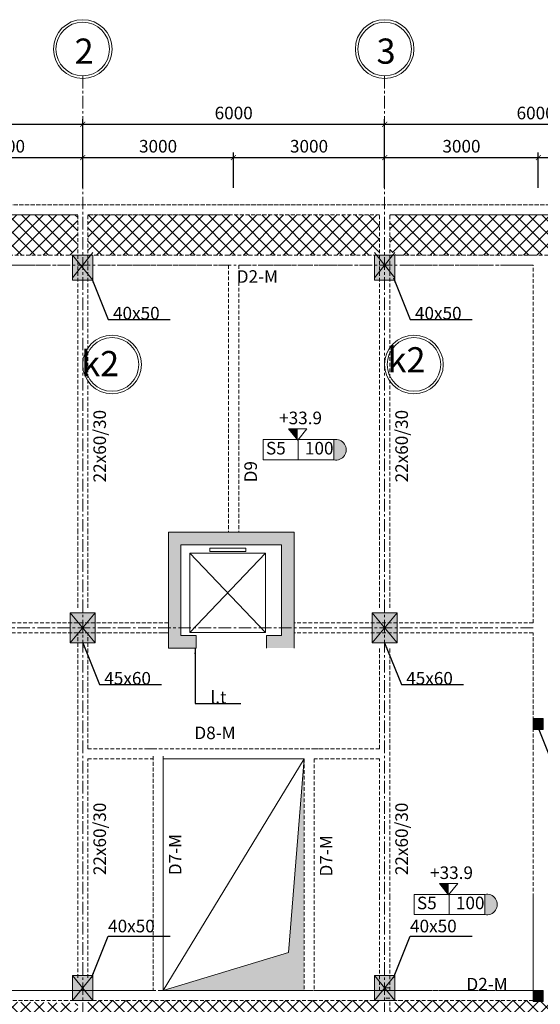
# Model space of a CAD drawing. Units: millimetres. Extents: x -53262 to 5127947, y 492477 to 1159259.
# Drawn here: x 1408378 to 1418724, y 726131 to 745681 of the extents above; entities that cross this region are included whole.
import ezdxf

# ---------------------------------------------------------------- set-up
doc = ezdxf.new("R2010")
doc.units = ezdxf.units.MM
doc.header["$MEASUREMENT"] = 0
doc.linetypes.add('CENTERX2', pattern=[4, 2.5, -0.5, 0.5, -0.5])
doc.linetypes.add('HIDDENX2', pattern=[0.75, 0.5, -0.25])
for name, color, linetype, lineweight in [('dim', 8, 'Continuous', 13), ('hach', 8, 'Continuous', 13), ('hack', 9, 'Continuous', 13), ('manh', 9, 'Continuous', 13), ('net cat', 31, 'Continuous', 20), ('net dut', 5, 'HIDDENX2', 15), ('truc', 8, 'CENTERX2', 15)]:
    doc.layers.add(name, color=color, linetype=linetype, lineweight=lineweight)
doc.styles.add('d', font='timesbd.ttf', dxfattribs={"width": 1.001})
doc.styles.add('ghi chu', font='times.ttf', dxfattribs={"width": 1.001})
doc.styles.add('VN', font='VHTIME.TTF')
doc.dimstyles.new('100', dxfattribs={"dimscale": 100, "dimtxt": 2.5, "dimasz": 1, "dimexe": 1, "dimexo": 0, "dimgap": 1, "dimtad": 1, "dimdec": 0, "dimzin": 0, "dimdsep": 46, "dimtxsty": 'Standard', "dimblk": 'ARCHTICK', "dimcen": 0.09, "dimdle": 1, "dimclrd": 9, "dimclre": 9, "dimadec": 0, "dimazin": 0, "dimtfac": 1, "dimtdec": 0, "dimtix": 1, "dimtmove": 0, "dimatfit": 0, "dimfxl": 0, "dimtolj": 1, "dimtzin": 0, "dimarcsym": 0})
pattern_1 = [(45, (-823129.4, -14529.7), (-132.582521, 132.582521), []), (135, (-823129.4, -14529.7), (-132.582521, -132.582521), [])]

# ---------------------------------------------------------------- blocks, each defined once
blk = doc.blocks.new('_ArchTick')
at = {"color": 0, "linetype": 'ByBlock', "const_width": 0.15}
blk.add_lwpolyline([(-0.5, -0.5), (0.5, 0.5)], dxfattribs=at)
blk = doc.blocks.new('*D6059')
at = {"layer": 'Defpoints', "color": 0, "transparency": 16777216}
for p in [(1409631, 742943), (1406581, 742341), (1409631, 742341)]:
    blk.add_point(p, dxfattribs=at)
at = {"layer": 'hack', "color": 9, "lineweight": -2, "transparency": 16777216}
for p, q in [((1406481, 742943), (1409731, 742943)), ((1406581, 742341), (1406581, 743043)), ((1409631, 742341), (1409631, 743043))]:
    blk.add_line(p, q, dxfattribs=at)
at = {"layer": 'hack', "color": 9, "lineweight": -2, "transparency": 16777216, "xscale": 100, "yscale": 100, "zscale": 100, "rotation": 180}
blk.add_blockref('_ArchTick', (1406581, 742943), dxfattribs=at)
at = {"layer": 'hack', "color": 9, "lineweight": -2, "transparency": 16777216, "xscale": 100, "yscale": 100, "zscale": 100}
blk.add_blockref('_ArchTick', (1409631, 742943), dxfattribs=at)
at = {"layer": 'hack', "color": 0, "transparency": 16777216, "insert": (1408106, 743168), "char_height": 250, "attachment_point": 5}
blk.add_mtext('\\A1;3000', dxfattribs=at)
blk = doc.blocks.new('*D6060')
at = {"layer": 'Defpoints', "color": 0, "transparency": 16777216}
for p in [(1412626, 742943), (1409631, 742341), (1412626, 742341)]:
    blk.add_point(p, dxfattribs=at)
at = {"layer": 'hack', "color": 9, "lineweight": -2, "transparency": 16777216}
for p, q in [((1409531, 742943), (1412726, 742943)), ((1409631, 742341), (1409631, 743043)), ((1412626, 742341), (1412626, 743043))]:
    blk.add_line(p, q, dxfattribs=at)
at = {"layer": 'hack', "color": 9, "lineweight": -2, "transparency": 16777216, "xscale": 100, "yscale": 100, "zscale": 100, "rotation": 180}
blk.add_blockref('_ArchTick', (1409631, 742943), dxfattribs=at)
at = {"layer": 'hack', "color": 9, "lineweight": -2, "transparency": 16777216, "xscale": 100, "yscale": 100, "zscale": 100}
blk.add_blockref('_ArchTick', (1412626, 742943), dxfattribs=at)
at = {"layer": 'hack', "color": 0, "transparency": 16777216, "insert": (1411128, 743168), "char_height": 250, "attachment_point": 5}
blk.add_mtext('\\A1;3000', dxfattribs=at)
blk = doc.blocks.new('*D6061')
at = {"layer": 'Defpoints', "color": 0, "transparency": 16777216}
for p in [(1415631, 742943), (1412626, 742341), (1415631, 742341)]:
    blk.add_point(p, dxfattribs=at)
at = {"layer": 'hack', "color": 9, "lineweight": -2, "transparency": 16777216}
for p, q in [((1412526, 742943), (1415731, 742943)), ((1412626, 742341), (1412626, 743043)), ((1415631, 742341), (1415631, 743043))]:
    blk.add_line(p, q, dxfattribs=at)
at = {"layer": 'hack', "color": 9, "lineweight": -2, "transparency": 16777216, "xscale": 100, "yscale": 100, "zscale": 100, "rotation": 180}
blk.add_blockref('_ArchTick', (1412626, 742943), dxfattribs=at)
at = {"layer": 'hack', "color": 9, "lineweight": -2, "transparency": 16777216, "xscale": 100, "yscale": 100, "zscale": 100}
blk.add_blockref('_ArchTick', (1415631, 742943), dxfattribs=at)
at = {"layer": 'hack', "color": 0, "transparency": 16777216, "insert": (1414128, 743168), "char_height": 250, "attachment_point": 5}
blk.add_mtext('\\A1;3000', dxfattribs=at)
blk = doc.blocks.new('*D6062')
at = {"layer": 'Defpoints', "color": 0, "transparency": 16777216}
for p in [(1418684, 742943), (1415631, 742341), (1418684, 742341)]:
    blk.add_point(p, dxfattribs=at)
at = {"layer": 'hack', "color": 9, "lineweight": -2, "transparency": 16777216}
for p, q in [((1415531, 742943), (1418784, 742943)), ((1415631, 742341), (1415631, 743043)), ((1418684, 742341), (1418684, 743043))]:
    blk.add_line(p, q, dxfattribs=at)
at = {"layer": 'hack', "color": 9, "lineweight": -2, "transparency": 16777216, "xscale": 100, "yscale": 100, "zscale": 100, "rotation": 180}
blk.add_blockref('_ArchTick', (1415631, 742943), dxfattribs=at)
at = {"layer": 'hack', "color": 9, "lineweight": -2, "transparency": 16777216, "xscale": 100, "yscale": 100, "zscale": 100}
blk.add_blockref('_ArchTick', (1418684, 742943), dxfattribs=at)
at = {"layer": 'hack', "color": 0, "transparency": 16777216, "insert": (1417157, 743168), "char_height": 250, "attachment_point": 5}
blk.add_mtext('\\A1;3000', dxfattribs=at)
blk = doc.blocks.new('*D6063')
at = {"layer": 'Defpoints', "color": 0, "transparency": 16777216}
for p in [(1421631, 742943), (1418684, 742341), (1421631, 742341)]:
    blk.add_point(p, dxfattribs=at)
at = {"layer": 'hack', "color": 9, "lineweight": -2, "transparency": 16777216}
for p, q in [((1418584, 742943), (1421731, 742943)), ((1418684, 742341), (1418684, 743043)), ((1421631, 742341), (1421631, 743043))]:
    blk.add_line(p, q, dxfattribs=at)
at = {"layer": 'hack', "color": 9, "lineweight": -2, "transparency": 16777216, "xscale": 100, "yscale": 100, "zscale": 100, "rotation": 180}
blk.add_blockref('_ArchTick', (1418684, 742943), dxfattribs=at)
at = {"layer": 'hack', "color": 9, "lineweight": -2, "transparency": 16777216, "xscale": 100, "yscale": 100, "zscale": 100}
blk.add_blockref('_ArchTick', (1421631, 742943), dxfattribs=at)
at = {"layer": 'hack', "color": 0, "transparency": 16777216, "insert": (1420157, 743168), "char_height": 250, "attachment_point": 5}
blk.add_mtext('\\A1;3000', dxfattribs=at)
blk = doc.blocks.new('*D6074')
at = {"layer": 'Defpoints', "color": 0, "transparency": 16777216}
for p in [(1415631, 743603), (1415631, 742341), (1421631, 742341)]:
    blk.add_point(p, dxfattribs=at)
at = {"layer": 'hack', "color": 9, "lineweight": -2, "transparency": 16777216}
for p, q in [((1415631, 742341), (1415631, 743703)), ((1421631, 742341), (1421631, 743703)), ((1421731, 743603), (1415531, 743603))]:
    blk.add_line(p, q, dxfattribs=at)
at = {"layer": 'hack', "color": 9, "lineweight": -2, "transparency": 16777216, "xscale": 100, "yscale": 100, "zscale": 100, "rotation": 180}
blk.add_blockref('_ArchTick', (1415631, 743603), dxfattribs=at)
at = {"layer": 'hack', "color": 9, "lineweight": -2, "transparency": 16777216, "xscale": 100, "yscale": 100, "zscale": 100}
blk.add_blockref('_ArchTick', (1421631, 743603), dxfattribs=at)
at = {"layer": 'hack', "color": 0, "transparency": 16777216, "insert": (1418631, 743828), "char_height": 250, "attachment_point": 5}
blk.add_mtext('\\A1;6000', dxfattribs=at)
blk = doc.blocks.new('*D6075')
at = {"layer": 'Defpoints', "color": 0, "transparency": 16777216}
for p in [(1409631, 743603), (1409631, 742341), (1415631, 742341)]:
    blk.add_point(p, dxfattribs=at)
at = {"layer": 'hack', "color": 9, "lineweight": -2, "transparency": 16777216}
for p, q in [((1409631, 742341), (1409631, 743703)), ((1415631, 742341), (1415631, 743703)), ((1415731, 743603), (1409531, 743603))]:
    blk.add_line(p, q, dxfattribs=at)
at = {"layer": 'hack', "color": 9, "lineweight": -2, "transparency": 16777216, "xscale": 100, "yscale": 100, "zscale": 100, "rotation": 180}
blk.add_blockref('_ArchTick', (1409631, 743603), dxfattribs=at)
at = {"layer": 'hack', "color": 9, "lineweight": -2, "transparency": 16777216, "xscale": 100, "yscale": 100, "zscale": 100}
blk.add_blockref('_ArchTick', (1415631, 743603), dxfattribs=at)
at = {"layer": 'hack', "color": 0, "transparency": 16777216, "insert": (1412631, 743828), "char_height": 250, "attachment_point": 5}
blk.add_mtext('\\A1;6000', dxfattribs=at)
blk = doc.blocks.new('*D6076')
at = {"layer": 'Defpoints', "color": 0, "transparency": 16777216}
for p in [(1403631, 743603), (1403631, 742341), (1409631, 742341)]:
    blk.add_point(p, dxfattribs=at)
at = {"layer": 'hack', "color": 9, "lineweight": -2, "transparency": 16777216}
for p, q in [((1403631, 742341), (1403631, 743703)), ((1409631, 742341), (1409631, 743703)), ((1409731, 743603), (1403531, 743603))]:
    blk.add_line(p, q, dxfattribs=at)
at = {"layer": 'hack', "color": 9, "lineweight": -2, "transparency": 16777216, "xscale": 100, "yscale": 100, "zscale": 100, "rotation": 180}
blk.add_blockref('_ArchTick', (1403631, 743603), dxfattribs=at)
at = {"layer": 'hack', "color": 9, "lineweight": -2, "transparency": 16777216, "xscale": 100, "yscale": 100, "zscale": 100}
blk.add_blockref('_ArchTick', (1409631, 743603), dxfattribs=at)
at = {"layer": 'hack', "color": 0, "transparency": 16777216, "insert": (1406631, 743828), "char_height": 250, "attachment_point": 5}
blk.add_mtext('\\A1;6000', dxfattribs=at)
blk = doc.blocks.new('cgiua2')
at = {"layer": 'hack'}
h = blk.add_hatch(color=256, dxfattribs=at)
h.paths.add_polyline_path([(2277704.5, 752195.5), (2277454.5, 751895.5), (2277704.5, 751595.5)])
h.paths.add_polyline_path([(2277204.5, 752195.5), (2277454.5, 751895.5), (2277704.5, 752195.5)])
h.paths.add_polyline_path([(2277204.5, 751595.5), (2277454.5, 751895.5), (2277204.5, 752195.5)])
h.paths.add_polyline_path([(2277704.5, 751595.5), (2277454.5, 751895.5), (2277204.5, 751595.5)])
blk.add_lwpolyline([(2277204.5, 751595.5), (2277704.5, 751595.5), (2277704.5, 752195.5), (2277204.5, 752195.5)], close=True, dxfattribs=at)
for points in [[(2277204.5, 752195.5), (2277704.5, 751595.5)], [(2277704.5, 752195.5), (2277204.5, 751595.5)]]:
    blk.add_lwpolyline(points, dxfattribs=at)

msp = doc.modelspace()

# ---------------------------------------------------------------- hatches: boundary and pattern name
at = {"layer": 'dim'}
for points in [[(1413902.5238, 737332.3369), (1413719.0238, 737558.3369), (1413902.5238, 737558.3369)], [(1416902.5238, 728302.8369), (1416719.0238, 728528.8369), (1416902.5238, 728528.8369)]]:
    msp.add_hatch(color=256, dxfattribs=at).paths.add_polyline_path(points)
at = {"layer": 'hach'}
h = msp.add_hatch(color=256, dxfattribs=at)
h.dxf.hatch_style = 1
h.paths.add_polyline_path([(1411332.132, 735505.0389), (1413832.132, 735505.0389), (1413832.132, 733605.0389), (1413582.132, 733605.0389), (1413582.132, 735255.0389), (1411582.132, 735255.0389), (1411582.132, 733605.0389), (1411332.132, 733605.0389)])
h.paths.add_polyline_path([(1413582.132, 733605.0389), (1413832.132, 733605.0389), (1413832.132, 733205.0389), (1413282.132, 733205.0389), (1413282.132, 733455.0389), (1413582.132, 733455.0389)])
h.paths.add_polyline_path([(1411332.132, 733605.0389), (1411582.132, 733605.0389), (1411582.132, 733455.0389), (1411882.132, 733455.0389), (1411882.132, 733205.0389), (1411332.132, 733205.0389)])
at = {"layer": 'hack'}
h = msp.add_hatch(dxfattribs=at)
h.set_pattern_fill('ANSI37', color=256, scale=1500, style=0)
h.set_pattern_definition(pattern_1)
h.paths.add_polyline_path([(1409530.8837, 741805.795), (1406248.5923, 741805.795), (1403630.8837, 741805.795), (1403630.8837, 741055.795), (1403830.8837, 741055.795), (1403830.8837, 741005.795), (1406480.8837, 741005.795), (1406680.8837, 741005.795), (1409430.8837, 741005.795), (1409430.8837, 741055.795), (1409530.8837, 741055.795)])
h.paths.add_polyline_path([(1415530.8837, 741805.795), (1412530.8837, 741805.795), (1409730.8837, 741805.795), (1409730.8837, 741055.795), (1409830.8837, 741055.795), (1409830.8837, 741005.795), (1409930.8837, 741005.795), (1412530.8837, 741005.795), (1415430.8837, 741005.795), (1415430.8837, 741055.795), (1415530.8837, 741055.795)])
h.paths.add_polyline_path([(1421530.8837, 741805.795), (1418580.8837, 741805.795), (1415730.8837, 741805.795), (1415730.8837, 741055.795), (1415830.8837, 741055.795), (1415830.8837, 741005.795), (1415930.8837, 741005.795), (1418580.8837, 741005.795), (1421430.8837, 741005.795), (1421430.8837, 741055.795), (1421530.8837, 741055.795)])
h.paths.add_polyline_path([(1427530.8837, 741805.795), (1424480.8837, 741805.795), (1421730.8837, 741805.795), (1421730.8837, 741055.795), (1421830.8837, 741055.795), (1421830.8837, 741005.795), (1421930.8837, 741005.795), (1424480.8837, 741005.795), (1427430.8837, 741005.795), (1427430.8837, 741055.795), (1427530.8837, 741055.795)])
h.paths.add_polyline_path([(1439630.8837, 741805.795), (1436680.8837, 741805.795), (1436580.8837, 741805.795), (1433730.8837, 741805.795), (1433730.8837, 741055.795), (1433830.8837, 741055.795), (1433830.8837, 741005.795), (1433930.8837, 741005.795), (1436580.8837, 741005.795), (1436780.8837, 741005.795), (1439430.8837, 741005.795), (1439430.8837, 741055.795), (1439630.8837, 741055.795)])
h.paths.add_polyline_path([(1440930.8837, 740805.795), (1439830.8837, 740805.795), (1439830.8837, 740555.795), (1439830.8837, 737555.7113), (1439830.8837, 737505.7113), (1440930.8837, 737505.7113)])
h.paths.add_polyline_path([(1440930.8837, 737305.7113), (1439830.8837, 737305.7113), (1439830.8837, 735505.795), (1439830.8837, 733705.795), (1440930.8837, 733705.795), (1440930.8837, 735505.795)])
h.paths.add_polyline_path([(1440930.8837, 731655.8788), (1440930.8837, 733505.795), (1439830.8837, 733505.795), (1439830.8837, 733355.795), (1439830.8837, 732605.795), (1439830.8837, 731655.8788), (1439830.8837, 731005.8788), (1439830.8837, 729705.8788), (1440930.8837, 729705.8788), (1440930.8837, 731055.8788)])
h.paths.add_polyline_path([(1440930.8837, 729505.8788), (1439830.8837, 729505.8788), (1439830.8837, 726655.795), (1439830.8837, 726405.795), (1440930.8837, 726405.795)])
h.paths.add_polyline_path([(1440167.7942, 739659.2698), (1441302.2571, 739659.2698), (1441302.2571, 740048.0586), (1440167.7942, 740048.0586)])
h.paths.add_polyline_path([(1440025.7888, 737360.659), (1440930.8837, 737360.659), (1440930.8837, 737839.4802), (1440025.7888, 737839.4802)])
h.paths.add_polyline_path([(1440612.4254, 734646.1254), (1440619.5884, 736466.2633), (1440582.1258, 736466.2633), (1440582.1258, 734605.8631)], flags=16)
h.paths.add_polyline_path([(1439794.6697, 732459.2698), (1440929.1326, 732459.2698), (1440929.1326, 732848.0586), (1439794.6697, 732848.0586)])
h.paths.add_polyline_path([(1440991.9125, 730615.4181), (1440991.9125, 732475.8183), (1440930.8837, 732475.8183), (1440930.8837, 730615.4181)])
h.paths.add_polyline_path([(1440025.7888, 729560.8266), (1440930.8837, 729560.8266), (1440930.8837, 730039.6478), (1440025.7888, 730039.6478)])
h.paths.add_polyline_path([(1440070.6507, 727489.8555), (1440930.8837, 727489.8555), (1440930.8837, 727878.6442), (1440070.6507, 727878.6442)], flags=16)
h.paths.add_polyline_path([(1429948.5804, 741805.795), (1429948.5804, 741005.795), (1433430.8837, 741005.795), (1433430.8837, 741055.795), (1433530.8837, 741055.795), (1433530.8837, 741805.795)])
h.paths.add_polyline_path([(1428107.1001, 741005.795), (1428107.1001, 741805.795), (1427730.8837, 741805.795), (1427730.8837, 741055.795), (1427830.8837, 741055.795), (1427830.8837, 741005.795)])
h = msp.add_hatch(color=256, dxfattribs=at)
h.paths.add_polyline_path([(1409830.8837, 741005.795), (1409430.8837, 741005.795), (1409630.8837, 740755.795)])
h.paths.add_polyline_path([(1409430.8837, 741005.795), (1409430.8837, 740505.795), (1409630.8837, 740755.795)])
h.paths.add_polyline_path([(1409830.8837, 741005.795), (1409630.8837, 740755.795), (1409830.8837, 740505.795)])
h.paths.add_polyline_path([(1409630.8837, 740755.795), (1409430.8837, 740505.795), (1409830.8837, 740505.795)])
h = msp.add_hatch(color=256, dxfattribs=at)
h.paths.add_polyline_path([(1415830.8837, 741005.795), (1415430.8837, 741005.795), (1415630.8837, 740755.795)])
h.paths.add_polyline_path([(1415430.8837, 741005.795), (1415430.8837, 740505.795), (1415630.8837, 740755.795)])
h.paths.add_polyline_path([(1415830.8837, 741005.795), (1415630.8837, 740755.795), (1415830.8837, 740505.795)])
h.paths.add_polyline_path([(1415630.8837, 740755.795), (1415430.8837, 740505.795), (1415830.8837, 740505.795)])
for points in [[(1414622.4552, 737343.3369), (1414622.4552, 736940.3369, 1.2133995037)], [(1414030.8837, 731005.8788), (1413719.5923, 727159.295), (1411230.8837, 726405.795), (1414030.8837, 726405.795)], [(1417622.4552, 728313.8369), (1417622.4552, 727910.8369, 1.2133995037)]]:
    msp.add_hatch(color=256, dxfattribs=at).paths.add_polyline_path(points)
h = msp.add_hatch(color=256, dxfattribs=at)
h.paths.add_polyline_path([(1418580.8837, 731805.795), (1418680.8837, 731805.795), (1418680.8837, 731585.795), (1418580.8837, 731585.795)])
h.paths.add_polyline_path([(1418680.8837, 731805.795), (1418780.8837, 731805.795), (1418780.8837, 731585.795), (1418680.8837, 731585.795)])
h = msp.add_hatch(color=256, dxfattribs=at)
h.paths.add_polyline_path([(1409830.8837, 726205.795), (1409430.8837, 726205.795), (1409630.8837, 726455.795)])
h.paths.add_polyline_path([(1409430.8837, 726205.795), (1409430.8837, 726705.795), (1409630.8837, 726455.795)])
h.paths.add_polyline_path([(1409830.8837, 726205.795), (1409630.8837, 726455.795), (1409830.8837, 726705.795)])
h.paths.add_polyline_path([(1409630.8837, 726455.795), (1409430.8837, 726705.795), (1409830.8837, 726705.795)])
h = msp.add_hatch(color=256, dxfattribs=at)
h.paths.add_polyline_path([(1415830.8837, 726205.795), (1415430.8837, 726205.795), (1415630.8837, 726455.795)])
h.paths.add_polyline_path([(1415430.8837, 726205.795), (1415430.8837, 726705.795), (1415630.8837, 726455.795)])
h.paths.add_polyline_path([(1415830.8837, 726205.795), (1415630.8837, 726455.795), (1415830.8837, 726705.795)])
h.paths.add_polyline_path([(1415630.8837, 726455.795), (1415430.8837, 726705.795), (1415830.8837, 726705.795)])
h = msp.add_hatch(color=256, dxfattribs=at)
h.paths.add_polyline_path([(1418580.8837, 726405.795), (1418680.8837, 726405.795), (1418680.8837, 726185.795), (1418580.8837, 726185.795)])
h.paths.add_polyline_path([(1418680.8837, 726405.795), (1418780.8837, 726405.795), (1418780.8837, 726185.795), (1418680.8837, 726185.795)])
h = msp.add_hatch(dxfattribs=at)
h.set_pattern_fill('ANSI37', color=256, scale=1500, style=0)
h.set_pattern_definition(pattern_1)
h.paths.add_polyline_path([(1409530.8837, 725205.795), (1403519.1115, 725205.795), (1403519.1115, 726155.795), (1406524.9976, 726205.795), (1409530.8837, 726155.795)])
h = msp.add_hatch(dxfattribs=at)
h.set_pattern_fill('ANSI37', color=256, scale=1500, style=0)
h.set_pattern_definition(pattern_1)
h.paths.add_polyline_path([(1415530.8837, 725205.795), (1409730.0923, 725205.795), (1409730.0923, 726205.795), (1415530.8837, 726205.795)])
h = msp.add_hatch(dxfattribs=at)
h.set_pattern_fill('ANSI37', color=256, scale=1500, style=0)
h.set_pattern_definition(pattern_1)
h.paths.add_polyline_path([(1421530.8837, 726155.795), (1421430.8837, 726155.795), (1421430.8837, 726205.795), (1418780.8837, 726205.795), (1418780.8837, 726185.795), (1418580.8837, 726185.795), (1418580.8837, 726205.795), (1415830.8837, 726205.795), (1415830.8837, 726155.795), (1415730.8837, 726155.795), (1415730.8837, 725205.795), (1421530.8837, 725205.795)])

# ---------------------------------------------------------------- linework, layer by layer
at = {"layer": 'dim'}
for points in [[(1413902.5238, 737332.3369), (1413719.0238, 737558.3369)], [(1414086.0238, 737558.3369), (1413719.0238, 737558.3369)], [(1413902.5238, 737332.3369), (1414086.0238, 737558.3369)], [(1416902.5238, 728302.8369), (1416719.0238, 728528.8369)], [(1417086.0238, 728528.8369), (1416719.0238, 728528.8369)], [(1416902.5238, 728302.8369), (1417086.0238, 728528.8369)], [(1415330.8837, 726405.795), (1414230.8837, 726405.795)]]:
    msp.add_lwpolyline(points, dxfattribs=at)
for centre, radius in [((1409630.8837, 745098.295), 582.5), ((1415630.8837, 745098.295), 582.5), ((1409630.8837, 745098.295), 532.5), ((1415630.8837, 745098.295), 532.5), ((1410213.3837, 738834.9678), 582.5), ((1416213.3837, 738834.9678), 582.5), ((1410213.3837, 738834.9678), 532.5), ((1416213.3837, 738834.9678), 532.5)]:
    msp.add_circle(centre, radius, dxfattribs=at)
at = {"layer": 'hach'}
for points in [[(1411332.132, 735505.0389), (1411332.132, 733205.0389)], [(1413832.132, 735505.0389), (1413832.132, 733205.0389)], [(1411582.132, 735255.0389), (1411582.132, 733455.0389)], [(1413582.132, 735255.0389), (1413582.132, 733455.0389)], [(1411882.132, 733455.0389), (1411582.132, 733455.0389)], [(1411582.132, 733455.0389), (1411882.132, 733455.0389), (1411882.132, 733205.0389)], [(1413582.132, 733455.0389), (1413282.132, 733455.0389)], [(1413582.132, 733455.0389), (1413282.132, 733455.0389), (1413282.132, 733205.0389)], [(1411882.132, 733205.0389), (1411332.132, 733205.0389)]]:
    msp.add_lwpolyline(points, dxfattribs=at)
at = {"layer": 'hack'}
for points in [[(1409830.8837, 741055.795), (1409430.8837, 740555.795)], [(1409430.8837, 741005.795), (1409830.8837, 740505.795)], [(1415430.8837, 741055.795), (1415830.8837, 740555.795)], [(1415830.8837, 741055.795), (1415430.8837, 740555.795)], [(1413215.9552, 737343.3369), (1414622.4552, 737343.3369)], [(1413215.9552, 736940.3369), (1413215.9552, 737343.3369)], [(1413911.4552, 737343.3369), (1413911.4552, 736940.3369)], [(1414622.4552, 737343.3369), (1414622.4552, 736940.3369)], [(1413215.9552, 736940.3369), (1414622.4552, 736940.3369)], [(1411762.1698, 733512.5389), (1413265.6698, 735089.0389)], [(1413265.6698, 733512.5389), (1411762.1698, 735089.0389)], [(1414030.8837, 731005.8788), (1411230.8837, 726405.795)], [(1414030.8837, 731005.8788), (1413719.5923, 727159.295)], [(1416215.9552, 728313.8369), (1417622.4552, 728313.8369)], [(1416215.9552, 727910.8369), (1416215.9552, 728313.8369)], [(1416911.4552, 728313.8369), (1416911.4552, 727910.8369)], [(1417622.4552, 728313.8369), (1417622.4552, 727910.8369)], [(1416215.9552, 727910.8369), (1417622.4552, 727910.8369)], [(1411230.8837, 726405.795), (1413719.5923, 727159.295)], [(1409430.8837, 726205.795), (1409830.8837, 726705.795)], [(1409830.8837, 726205.795), (1409430.8837, 726705.795)], [(1415430.8837, 726205.795), (1415830.8837, 726705.795)], [(1415830.8837, 726205.795), (1415430.8837, 726705.795)]]:
    msp.add_lwpolyline(points, dxfattribs=at)
for points in [[(1409430.8837, 740505.795), (1409830.8837, 740505.795), (1409830.8837, 741005.795), (1409430.8837, 741005.795)], [(1415430.8837, 740505.795), (1415830.8837, 740505.795), (1415830.8837, 741005.795), (1415430.8837, 741005.795)], [(1411762.1698, 733512.5389), (1413265.6698, 733512.5389), (1413265.6698, 735089.0389), (1411762.1698, 735089.0389)], [(1412155.1698, 735123.0389), (1412870.1698, 735123.0389), (1412870.1698, 735190.0389), (1412155.1698, 735190.0389)], [(1418780.8837, 731585.795), (1418580.8837, 731585.795), (1418580.8837, 731805.795), (1418780.8837, 731805.795)], [(1409430.8837, 726705.795), (1409830.8837, 726705.795), (1409830.8837, 726205.795), (1409430.8837, 726205.795)], [(1415430.8837, 726705.795), (1415830.8837, 726705.795), (1415830.8837, 726205.795), (1415430.8837, 726205.795)], [(1418780.8837, 726185.795), (1418580.8837, 726185.795), (1418580.8837, 726405.795), (1418780.8837, 726405.795)], [(1415680.8837, 726255.795), (1415730.8837, 726255.795), (1415730.8837, 726255.795), (1415680.8837, 726255.795)]]:
    msp.add_lwpolyline(points, close=True, dxfattribs=at)
for centre in [(1414661.674, 737141.8369), (1417661.674, 728112.3369)]:
    msp.add_arc(centre, 205.2812, 258.98597722, 101.01402278, dxfattribs=at)
at = {"layer": 'manh', "ltscale": 150}
for points in [[(1411230.8837, 731055.8788), (1411230.8837, 726405.795)], [(1411230.8837, 731005.8788), (1414030.8837, 731005.8788)]]:
    msp.add_lwpolyline(points, dxfattribs=at)
at = {"layer": 'net cat'}
for p, q in [((1413832.132, 735505.0389), (1411332.132, 735505.0389)), ((1413582.132, 735255.0389), (1411582.132, 735255.0389))]:
    msp.add_line(p, q, dxfattribs=at)
msp.add_lwpolyline([(1415930.8837, 726405.795), (1414230.8837, 726405.795)], dxfattribs=at)
at = {"layer": 'net dut', "ltscale": 150}
for points in [[(1439830.8837, 742005.795), (1403430.8837, 742005.795)], [(1403430.8837, 742005.795), (1439830.8837, 742005.795)], [(1409530.8837, 741805.795), (1406248.5923, 741805.795)], [(1406248.5923, 741805.795), (1409530.8837, 741805.795)], [(1409530.8837, 737555.7113), (1409530.8837, 741805.795)], [(1412530.8837, 741805.795), (1409730.8837, 741805.795)], [(1409730.8837, 737555.7113), (1409730.8837, 741805.795)], [(1409730.8837, 741805.795), (1412530.8837, 741805.795)], [(1415530.8837, 741805.795), (1412530.8837, 741805.795)], [(1412530.8837, 741805.795), (1415530.8837, 741805.795)], [(1415530.8837, 737555.7113), (1415530.8837, 741805.795)], [(1418580.8837, 741805.795), (1415730.8837, 741805.795)], [(1415730.8837, 737555.7113), (1415730.8837, 741805.795)], [(1415730.8837, 741805.795), (1418580.8837, 741805.795)], [(1421530.8837, 741805.795), (1418580.8837, 741805.795)], [(1418580.8837, 741805.795), (1421530.8837, 741805.795)], [(1409930.8837, 741005.795), (1406680.8837, 741005.795)], [(1412530.8837, 741005.795), (1409930.8837, 741005.795)], [(1415930.8837, 741005.795), (1412530.8837, 741005.795)], [(1418580.8837, 741005.795), (1415930.8837, 741005.795)], [(1415930.8837, 741005.795), (1418580.8837, 741005.795)], [(1418580.8837, 741005.795), (1421930.8837, 741005.795)], [(1409330.8837, 740805.795), (1406680.8837, 740805.795)], [(1412530.8837, 740805.795), (1409930.8837, 740805.795)], [(1412530.8837, 740805.795), (1412530.8837, 737555.7113)], [(1412730.8837, 740805.795), (1412730.8837, 737555.7113)], [(1415330.8837, 740805.795), (1412730.8837, 740805.795)], [(1418580.8837, 740805.795), (1415930.8837, 740805.795)], [(1418580.8837, 737755.7113), (1418580.8837, 740805.795)], [(1418580.8837, 735505.795), (1418580.8837, 737755.7113)], [(1409530.8837, 735505.795), (1409530.8837, 737555.7113)], [(1409730.8837, 735505.795), (1409730.8837, 737555.7113)], [(1412530.8837, 737555.7113), (1412530.8837, 735505.795)], [(1412730.8837, 737555.7113), (1412730.8837, 735505.795)], [(1415530.8837, 735505.795), (1415530.8837, 737555.7113)], [(1415730.8837, 735505.795), (1415730.8837, 737555.7113)], [(1409530.8837, 734005.795), (1409530.8837, 735505.795)], [(1409730.8837, 734005.795), (1409730.8837, 735505.795)], [(1415530.8837, 734005.795), (1415530.8837, 735505.795)], [(1415730.8837, 734005.795), (1415730.8837, 735505.795)], [(1418580.8837, 733705.795), (1418580.8837, 735505.795)], [(1411332.132, 733705.795), (1406680.8837, 733705.795)], [(1418580.8837, 733705.795), (1413832.132, 733705.795)], [(1411332.132, 733505.795), (1406680.8837, 733505.795)], [(1409530.8837, 731205.8788), (1409530.8837, 733505.795)], [(1409730.8837, 731205.8788), (1409730.8837, 733505.795)], [(1411182.132, 733505.0389), (1411332.132, 733505.0389)], [(1418580.8837, 733505.795), (1413832.132, 733505.795)], [(1418580.8837, 731205.8788), (1418580.8837, 733505.795)], [(1415530.8837, 731205.8788), (1415530.8837, 733205.795)], [(1415730.8837, 731205.8788), (1415730.8837, 733205.795)], [(1409530.8837, 728255.8788), (1409530.8837, 731205.8788)], [(1409730.8837, 731205.8788), (1411030.8837, 731205.8788)], [(1410915.9623, 731205.8788), (1414313.5469, 731205.8788)], [(1415530.8837, 731205.8788), (1414230.8837, 731205.8788)], [(1415730.8837, 728255.8788), (1415730.8837, 731205.8788)], [(1418580.8837, 728255.8788), (1418580.8837, 731205.8788)], [(1409730.8837, 731005.8788), (1411030.8837, 731005.8788)], [(1409730.8837, 728255.8788), (1409730.8837, 731005.8788)], [(1411030.8837, 731055.8788), (1411030.8837, 728255.8788)], [(1414030.8837, 731005.8788), (1414030.8837, 726405.795)], [(1414230.8837, 731005.8788), (1414230.8837, 726405.795)], [(1415530.8837, 731005.8788), (1414230.8837, 731005.8788)], [(1415530.8837, 728255.8788), (1415530.8837, 731005.8788)], [(1409530.8837, 726655.795), (1409530.8837, 728255.8788)], [(1409730.8837, 726655.795), (1409730.8837, 728255.8788)], [(1411030.8837, 728255.8788), (1411030.8837, 726405.795)], [(1415530.8837, 726405.795), (1415530.8837, 728255.8788)], [(1415730.8837, 726405.795), (1415730.8837, 728255.8788)], [(1418580.8837, 726405.795), (1418580.8837, 728333.295)], [(1418580.8837, 728333.295), (1418580.8837, 726405.795)], [(1409330.8837, 726405.795), (1406680.8837, 726405.795)], [(1411030.8837, 726405.795), (1409930.8837, 726405.795)], [(1414030.8837, 726405.795), (1411230.8837, 726405.795)], [(1413130.8837, 726405.795), (1418580.8837, 726405.795)], [(1415330.8837, 726405.795), (1414225.8837, 726405.795)], [(1415730.8837, 726455.795), (1415630.8837, 726455.795)], [(1418580.8837, 726405.795), (1415930.8837, 726405.795)], [(1409330.8837, 726205.795), (1406680.8837, 726205.795)], [(1411030.8837, 726205.795), (1409330.8837, 726205.795)], [(1415977.0923, 726205.795), (1411030.8837, 726205.795)], [(1418580.8837, 726205.795), (1415330.8837, 726205.795)], [(1415730.8837, 726255.795), (1415630.8837, 726255.795)], [(1415730.8837, 725205.795), (1415730.8837, 726205.795)]]:
    msp.add_lwpolyline(points, dxfattribs=at)
at = {"layer": 'truc', "ltscale": 100}
for points in [[(1409630.8837, 744565.795), (1409630.8837, 721864.295)], [(1415630.8837, 744565.795), (1415630.8837, 721864.295)], [(1418580.8837, 740805.795), (1399196.5923, 740805.795)], [(1418580.8837, 733605.795), (1399196.5923, 733605.795)], [(1418580.8837, 726405.795), (1399196.5923, 726405.795)], [(1411030.8837, 726405.795), (1406680.8837, 726405.795)], [(1414030.8837, 726405.795), (1411230.8837, 726405.795)], [(1412130.8837, 726405.795), (1411230.8837, 726405.795)], [(1414030.8837, 726405.795), (1413230.8837, 726405.795)], [(1418580.8837, 726405.795), (1414225.8837, 726405.795)]]:
    msp.add_lwpolyline(points, dxfattribs=at)

# ---------------------------------------------------------------- block references
at = {"layer": 'hack'}
for p in [(-867823.6163, -18289.705), (-861823.6163, -18289.705)]:
    msp.add_blockref('cgiua2', p, dxfattribs=at)

# ---------------------------------------------------------------- texts
at = {"layer": 'dim'}
for s, height, style, p in [('2', 500, 'd', (1409469.5015, 744806.6146)), ('3', 500, 'd', (1415469.5015, 744806.6146)), ('k2', 500, 'd', (1415688.1709, 738677.5798)), ('k2', 500, 'd', (1409600.7531, 738602.6083)), ('+33.9', 250, 'ghi chu', (1413534.12, 737648.4453)), ('+33.9', 250, 'ghi chu', (1416534.12, 728618.9453))]:
    msp.add_text(s, height=height, dxfattribs=dict(at, style=style)).set_placement(p)
at = {"layer": 'hack', "style": 'VN'}
for s, p in [('D2-M', (1412691.5164, 740456.1767)), ('40x50', (1410232.5923, 739729.295)), ('40x50', (1416232.5923, 739729.295)), ('45x60', (1410059.4678, 732479.295)), ('45x60', (1416059.4678, 732479.295)), ('l.t', (1412168.0923, 732102.795)), ('D8-M', (1411849.6377, 731395.6625)), ('40x50', (1410135.4488, 727559.8807)), ('40x50', (1416135.4488, 727559.8807)), ('D2-M', (1417255.8837, 726405.795))]:
    msp.add_text(s, height=250, dxfattribs=at).set_placement(p)
for s, p in [('22x60/30', (1410093.0874, 736493.5969)), ('22x60/30', (1416093.0874, 736493.5969)), ('D9', (1413093.0874, 736493.5969)), ('22x60/30', (1410093.0874, 728695.6388)), ('22x60/30', (1416093.0874, 728695.6388)), ('D7-M', (1411593.0874, 728693.6807)), ('D7-M', (1414593.0874, 728668.6807))]:
    msp.add_text(s, height=250, rotation=90, dxfattribs=at).set_placement(p)
at = {"layer": 'hack', "style": 'ghi chu', "width": 1.001}
for s, p in [('S5', (1413272.5788, 737047.9238)), ('100', (1414046.4552, 737047.9238)), ('S5', (1416272.5788, 728018.4238)), ('100', (1417046.4552, 728018.4238))]:
    msp.add_text(s, height=250, dxfattribs=at).set_placement(p)

# ---------------------------------------------------------------- dimensions: what is measured, and where the dimension line sits
at = {"layer": 'hack'}
for base, p1, p2, picture, middle in [((1403630.8837, 743602.795), (1409630.8837, 742341.295), (1403630.8837, 742341.295), '*D6076', (1406630.8837, 743827.795)), ((1409630.8837, 743602.795), (1415630.8837, 742341.295), (1409630.8837, 742341.295), '*D6075', (1412630.8837, 743827.795)), ((1415630.8837, 743602.795), (1421630.8837, 742341.295), (1415630.8837, 742341.295), '*D6074', (1418630.8837, 743827.795))]:
    dim = msp.add_linear_dim(base=base, p1=p1, p2=p2, dimstyle='100', override={"dimtmove": 1, "dimfxl": 0}, dxfattribs=at)
    dim.commit()
    dim.dimension.update_dxf_attribs({"geometry": picture, "text_midpoint": middle})
for base, p1, p2, picture, middle in [((1409630.8837, 742942.795), (1406580.8837, 742341.295), (1409630.8837, 742341.295), '*D6059', (1408105.8837, 743167.795)), ((1412625.5923, 742942.795), (1409630.8837, 742341.295), (1412625.5923, 742341.295), '*D6060', (1411128.238, 743167.795)), ((1415630.8837, 742942.795), (1412625.5923, 742341.295), (1415630.8837, 742341.295), '*D6061', (1414128.238, 743167.795)), ((1418684.0923, 742942.795), (1415630.8837, 742341.295), (1418684.0923, 742341.295), '*D6062', (1417157.488, 743167.795)), ((1421630.8837, 742942.795), (1418684.0923, 742341.295), (1421630.8837, 742341.295), '*D6063', (1420157.488, 743167.795))]:
    dim = msp.add_linear_dim(base=base, p1=p1, p2=p2, text='3000', dimstyle='100', override={"dimtmove": 1, "dimfxl": 0}, dxfattribs=at)
    dim.commit()
    dim.dimension.update_dxf_attribs({"geometry": picture, "text_midpoint": middle})

# ---------------------------------------------------------------- leaders
for points in [[(1409804.0082, 740555.795), (1410136.0923, 739729.295), (1411369.5923, 739729.295)], [(1415804.0082, 740555.795), (1416136.0923, 739729.295), (1417369.5923, 739729.295)], [(1409630.8837, 733305.795), (1409962.9678, 732479.295), (1411196.4678, 732479.295)], [(1411864.5923, 733188.795), (1411864.5923, 732102.795), (1412775.0923, 732102.795)], [(1415630.8837, 733305.795), (1415962.9678, 732479.295), (1417196.4678, 732479.295)], [(1418654.0082, 731685.795), (1418986.0923, 730859.295), (1419602.8423, 730859.295)], [(1409804.0082, 726655.795), (1410136.0923, 727482.295), (1411369.5923, 727482.295)], [(1415804.0082, 726655.795), (1416136.0923, 727482.295), (1417369.5923, 727482.295)]]:
    msp.add_leader(points, dimstyle='100', override={"dimgap": 1, "dimtad": 0, "dimfxl": 0}, dxfattribs=at)

doc.saveas('drawing.dxf')
